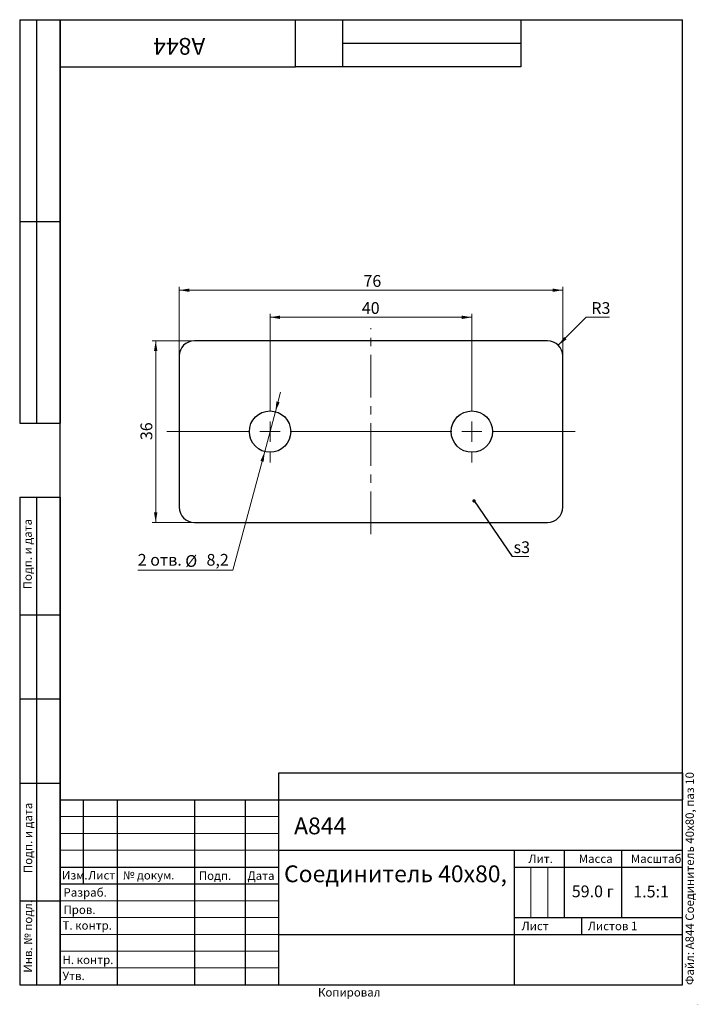
# Model space of a CAD drawing. Units: millimetres. Extents: x 8 to 210, y -1 to 292.
import ezdxf

# ---------------------------------------------------------------- set-up
doc = ezdxf.new("R2010")
doc.units = ezdxf.units.MM
doc.linetypes.add('CENTERX2', pattern=[20.32, 12.7, -2.54, 2.54, -2.54])
doc.layers.add('ГЕОМЕТРИЯ', color=90, linetype='Continuous', lineweight=25)
doc.styles.add('SLDTEXTSTYLE0', font='TXT', dxfattribs={"width": 0.7, "bigfont": 'bigfont'})
doc.styles.add('SLDTEXTSTYLE1', font='TXT', dxfattribs={"width": 0.7})
doc.styles.add('SLDTEXTSTYLE2', font='TXT', dxfattribs={"width": 0.605, "bigfont": 'bigfont'})
doc.styles.add('SLDTEXTSTYLE3', font='TXT', dxfattribs={"width": 0.605})
doc.dimstyles.new('SLDDIMSTYLE0', dxfattribs={"dimtxt": 3.5, "dimasz": 3, "dimexe": 0, "dimexo": 0.0625, "dimgap": 0.875, "dimtad": 2, "dimlfac": 0.666667, "dimrnd": 1e-09, "dimzin": 12, "dimdsep": 46, "dimtxsty": 'SLDTEXTSTYLE1', "dimsah": 1, "dimcen": 0.09, "dimadec": 0, "dimazin": 3, "dimtfac": 1, "dimtdec": 1, "dimtofl": 0, "dimtmove": 0, "dimatfit": 3, "dimfxl": 0, "dimfrac": 2, "dimtolj": 1, "dimtzin": 12, "dimarcsym": 0})
doc.dimstyles.new('SLDDIMSTYLE1', dxfattribs={"dimtxt": 3.5, "dimasz": 3, "dimexe": 0, "dimexo": 0.0625, "dimgap": 0.875, "dimtad": 0, "dimtih": 1, "dimtoh": 1, "dimlfac": 0.666667, "dimrnd": 1e-09, "dimzin": 12, "dimdsep": 46, "dimtxsty": 'SLDTEXTSTYLE1', "dimsah": 1, "dimcen": 0, "dimadec": 0, "dimazin": 3, "dimtfac": 1, "dimtdec": 1, "dimtofl": 0, "dimtmove": 0, "dimatfit": 3, "dimfxl": 0, "dimfrac": 2, "dimtolj": 1, "dimtzin": 12, "dimarcsym": 0})
doc.dimstyles.new('SLDDIMSTYLE2', dxfattribs={"dimtxt": 3.5, "dimasz": 3, "dimexe": 0, "dimexo": 0.0625, "dimgap": 0.875, "dimtad": 0, "dimtih": 1, "dimtoh": 1, "dimlfac": 0.666667, "dimrnd": 1e-09, "dimzin": 12, "dimdsep": 46, "dimtxsty": 'SLDTEXTSTYLE1', "dimsah": 1, "dimcen": 0, "dimadec": 0, "dimazin": 3, "dimtfac": 1, "dimtdec": 1, "dimtmove": 0, "dimatfit": 3, "dimfxl": 0, "dimfrac": 2, "dimtolj": 1, "dimtzin": 12, "dimarcsym": 0})
doc.dimstyles.new('SLDDIMSTYLE3', dxfattribs={"dimtxt": 0.18, "dimasz": 1, "dimexe": 0, "dimexo": 0.0625, "dimgap": 0, "dimtad": 0, "dimtih": 1, "dimtoh": 1, "dimdec": 0, "dimrnd": 1e-09, "dimzin": 0, "dimdsep": 46, "dimtxsty": 'Standard', "dimblk1": 'DOT', "dimblk2": 'DOT', "dimsah": 1, "dimcen": 0.09, "dimadec": 0, "dimazin": 0, "dimtfac": 1, "dimtdec": 0, "dimtofl": 0, "dimtmove": 0, "dimatfit": 3, "dimldrblk": 'DOT', "dimfxl": 0, "dimfrac": 2, "dimtolj": 1, "dimtzin": 0, "dimarcsym": 0})

# ---------------------------------------------------------------- blocks, each defined once
blk = doc.blocks.new('_D')
at = {"color": 7, "linetype": 'Continuous', "lineweight": 0}
for p, q in [((82.43, 178.65), (82.43, 204.5)), ((82.43, 203.5), (142.43, 203.5)), ((142.43, 178.65), (142.43, 204.5))]:
    blk.add_line(p, q, dxfattribs=at)
at = {"color": 7, "linetype": 'Continuous', "lineweight": 18}
for points in [[(82.43, 203.5), (85.43, 203), (85.43, 204)], [(142.43, 203.5), (139.43, 204), (139.43, 203)]]:
    blk.add_solid(points, dxfattribs=at)
at = {"color": 7, "linetype": 'Continuous', "lineweight": 18, "insert": (109.71, 208.01), "char_height": 3.5, "attachment_point": 1, "style": 'SLDTEXTSTYLE1'}
blk.add_mtext('40', dxfattribs=at)
blk = doc.blocks.new('_D_1')
at = {"color": 7, "linetype": 'Continuous', "lineweight": 0}
for p, q in [((55.43, 192), (55.43, 212.55)), ((55.43, 211.55), (169.43, 211.55)), ((169.43, 192), (169.43, 212.55))]:
    blk.add_line(p, q, dxfattribs=at)
at = {"color": 7, "linetype": 'Continuous', "lineweight": 18}
for points in [[(55.43, 211.55), (58.43, 211.05), (58.43, 212.05)], [(169.43, 211.55), (166.43, 212.05), (166.43, 211.05)]]:
    blk.add_solid(points, dxfattribs=at)
at = {"color": 7, "linetype": 'Continuous', "lineweight": 18, "insert": (110.2, 216.06), "char_height": 3.5, "attachment_point": 1, "style": 'SLDTEXTSTYLE1'}
blk.add_mtext('76', dxfattribs=at)
blk = doc.blocks.new('_D_2')
at = {"color": 7, "linetype": 'Continuous', "lineweight": 0}
for p, q in [((59.93, 196.5), (47.43, 196.5)), ((48.43, 196.5), (48.43, 142.5)), ((59.93, 142.5), (47.43, 142.5))]:
    blk.add_line(p, q, dxfattribs=at)
at = {"color": 7, "linetype": 'Continuous', "lineweight": 18}
for points in [[(48.43, 196.5), (47.93, 193.5), (48.93, 193.5)], [(48.43, 142.5), (48.93, 145.5), (47.93, 145.5)]]:
    blk.add_solid(points, dxfattribs=at)
at = {"color": 7, "linetype": 'Continuous', "lineweight": 18, "insert": (43.92, 166.97), "char_height": 3.5, "attachment_point": 1, "rotation": 90, "style": 'SLDTEXTSTYLE1'}
blk.add_mtext('36', dxfattribs=at)
blk = doc.blocks.new('_D_3')
at = {"color": 7, "linetype": 'Continuous', "lineweight": 0}
for p, q in [((168.11, 195.18), (176.43, 203.5)), ((176.43, 203.5), (183.36, 203.5))]:
    blk.add_line(p, q, dxfattribs=at)
at = {"color": 7, "linetype": 'Continuous', "lineweight": 18}
blk.add_solid([(168.11, 195.18), (170.58, 196.95), (169.88, 197.66)], dxfattribs=at)
at = {"color": 7, "linetype": 'Continuous', "lineweight": 18, "insert": (177.93, 208.01), "char_height": 3.5, "attachment_point": 1, "style": 'SLDTEXTSTYLE1'}
blk.add_mtext('R3', dxfattribs=at)
blk = doc.blocks.new('_D_4')
at = {"color": 7, "linetype": 'Continuous', "lineweight": 0}
for p, q in [((84.02, 175.44), (85.57, 181.24)), ((84.02, 175.44), (80.84, 163.56)), ((80.84, 163.56), (71.38, 128.27)), ((71.38, 128.27), (43.09, 128.27))]:
    blk.add_line(p, q, dxfattribs=at)
at = {"color": 7, "linetype": 'Continuous', "lineweight": 18}
for points in [[(84.02, 175.44), (85.28, 178.21), (84.31, 178.47)], [(80.84, 163.56), (79.58, 160.79), (80.54, 160.54)]]:
    blk.add_solid(points, dxfattribs=at)
at = {"color": 7, "linetype": 'Continuous', "lineweight": 18, "char_height": 3.5, "attachment_point": 1}
for s, insert, style in [('2 отв.', (43.09, 133.13), 'SLDTEXTSTYLE0'), ('%%c', (57.22, 132.78), 'SLDTEXTSTYLE1'), ('8,2', (63.53, 133.13), 'SLDTEXTSTYLE1')]:
    blk.add_mtext(s, dxfattribs=dict(at, insert=insert, style=style))
blk = doc.blocks.new('SW_NOTE_0')
at = {"color": 0, "linetype": 'Continuous', "lineweight": 0}
blk.add_line((4.95, 0), (0, 0), dxfattribs=at)
at = {"color": 0, "linetype": 'Continuous', "lineweight": 0, "insert": (0.42, 4.53), "char_height": 3.5, "attachment_point": 1, "style": 'SLDTEXTSTYLE1'}
blk.add_mtext('s3', dxfattribs=at)
blk = doc.blocks.new('_Dot')
at = {"color": 0, "linetype": 'ByBlock', "lineweight": -2}
blk.add_line((-0.5, 0), (-1, 0), dxfattribs=at)
at = {"color": 0, "linetype": 'ByBlock', "const_width": 0.5}
blk.add_lwpolyline([(-0.25, 0, 1), (0.25, 0, 1)], format="xyb", close=True, dxfattribs=at)
blk = doc.blocks.new('SW_CENTERMARKSYMBOL_0')
at = {"color": 0, "linetype": 'Continuous', "lineweight": 18}
for p, q in [((0, 6), (0, 9.15)), ((0, 0), (0, 3)), ((-6, 0), (-30.73, 0)), ((0, 0), (-3, 0)), ((0, 0), (0, -3)), ((0, 0), (3, 0)), ((6, 0), (29.91, 0)), ((0, -6), (0, -9.15))]:
    blk.add_line(p, q, dxfattribs=at)
blk = doc.blocks.new('SW_CENTERMARKSYMBOL_1')
at = {"color": 0, "linetype": 'Continuous', "lineweight": 18}
for p, q in [((0, 6), (0, 9.15)), ((0, 0), (0, 3)), ((-6, 0), (-30.62, 0)), ((0, 0), (-3, 0)), ((0, 0), (0, -3)), ((0, 0), (3, 0)), ((6, 0), (30.67, 0)), ((0, -6), (0, -9.15))]:
    blk.add_line(p, q, dxfattribs=at)

msp = doc.modelspace()

# ---------------------------------------------------------------- linework, layer by layer
at = {"color": 7, "linetype": 'Continuous', "lineweight": 25}
for p, q in [((8, 292), (20, 292)), ((8, 292), (8, 172)), ((13, 292), (13, 172)), ((20, 5), (20, 292)), ((20, 292), (205, 292)), ((20, 278), (20, 292)), ((20, 292), (90, 292)), ((20, 292), (20, 172)), ((90, 278), (90, 292)), ((90, 292), (157, 292)), ((104, 292), (104, 278)), ((157, 292), (157, 278)), ((205, 5), (205, 292)), ((104, 285), (157, 285)), ((20, 278), (90, 278)), ((157, 278), (90, 278)), ((8, 232), (20, 232)), ((8, 172), (20, 172)), ((8, 150), (20, 150)), ((8, 150), (8, 5)), ((13, 150), (13, 5)), ((20, 150), (20, 5)), ((8, 115), (20, 115)), ((8, 90), (20, 90)), ((85, 60), (85, 68)), ((85, 68), (205, 68)), ((205, 68), (205, 60)), ((8, 65), (20, 65)), ((20, 5), (20, 60)), ((20, 60), (205, 60)), ((27, 35), (27, 60)), ((37, 60), (37, 5)), ((60, 60), (60, 5)), ((75, 60), (75, 5)), ((85, 5), (85, 60)), ((205, 5), (205, 60)), ((85, 45), (205, 45)), ((155, 45), (155, 5)), ((170, 25), (170, 45)), ((187, 25), (187, 45)), ((20, 40), (85, 40)), ((155, 40), (205, 40)), ((20, 35), (85, 35)), ((8, 30), (20, 30)), ((155, 25), (205, 25)), ((175, 25), (175, 20)), ((85, 20), (205, 20)), ((8, 5), (20, 5)), ((20, 5), (205, 5)), ((20, 5), (205, 5))]:
    msp.add_line(p, q, dxfattribs=at)
at = {"color": 7, "linetype": 'CENTERX2', "lineweight": 18}
msp.add_line((112.427, 139.017), (112.427, 200.218), dxfattribs=at)
at = {"color": 7, "linetype": 'Continuous', "lineweight": 18}
for p, q in [((20, 55), (85, 55)), ((20, 50), (85, 50)), ((20, 45), (85, 45)), ((160, 40), (160, 25)), ((165, 40), (165, 25)), ((20, 30), (85, 30)), ((20, 25), (85, 25)), ((20, 20), (85, 20)), ((20, 15), (85, 15)), ((20, 10), (85, 10))]:
    msp.add_line(p, q, dxfattribs=at)
at = {"layer": 'ГЕОМЕТРИЯ'}
for p, q in [((164.927, 196.503), (59.927, 196.503)), ((55.427, 192.003), (55.427, 147.003)), ((169.427, 147.003), (169.427, 192.003)), ((59.927, 142.503), (164.927, 142.503))]:
    msp.add_line(p, q, dxfattribs=at)
for centre in [(82.427, 169.503), (142.427, 169.503)]:
    msp.add_circle(centre, 6.15, dxfattribs=at)
for centre, start, end in [((59.927, 192.003), 90, 180), ((164.927, 192.003), 0, 90), ((59.927, 147.003), 180, 270), ((164.927, 147.003), 270, 0)]:
    msp.add_arc(centre, 4.5, start, end, dxfattribs=at)

# ---------------------------------------------------------------- block references
at = {"color": 7, "linetype": 'Continuous', "lineweight": 18}
for name, p in [('SW_CENTERMARKSYMBOL_0', (82.427, 169.503)), ('SW_CENTERMARKSYMBOL_1', (142.427, 169.503))]:
    msp.add_blockref(name, p, dxfattribs=at)
at = {"color": 7, "linetype": 'Continuous', "lineweight": 0}
msp.add_blockref('SW_NOTE_0', (154.411, 132.345), dxfattribs=at)

# ---------------------------------------------------------------- texts
for s, insert, char_height, attachment_point, rotation, style in [('A844', (55.433, 281.564), 5, 2, 180, 'SLDTEXTSTYLE3'), ('Подп. и дата', (9.102, 122.618), 2.5, 1, 90, 'SLDTEXTSTYLE0'), ('Файл: A844 Cоединитель 40x80, паз 10', (205.937, 4.941), 2.5, 1, 90, 'SLDTEXTSTYLE0'), ('Подп. и дата', (9.22, 38.226), 2.5, 1, 90, 'SLDTEXTSTYLE0'), ('Инв. № подл.', (9.205, 8.609), 2.5, 1, 90, 'SLDTEXTSTYLE0')]:
    msp.add_mtext(s, dxfattribs=dict(at, insert=insert, char_height=char_height, attachment_point=attachment_point, rotation=rotation, style=style))
for s, insert, char_height, attachment_point, style in [('A844', (97.327, 54.752), 5, 2, 'SLDTEXTSTYLE1'), ('Масштаб', (189.706, 43.743), 2.5, 1, 'SLDTEXTSTYLE0'), ('Лит.', (159.241, 43.743), 2.5, 1, 'SLDTEXTSTYLE0'), ('Масса', (174.197, 43.743), 2.5, 1, 'SLDTEXTSTYLE0'), ('Изм.', (20.563, 38.821), 2.5, 1, 'SLDTEXTSTYLE0'), ('Лист', (28.365, 38.821), 2.5, 1, 'SLDTEXTSTYLE0'), ('№ докум.', (38.707, 38.821), 2.5, 1, 'SLDTEXTSTYLE0'), ('Подп.', (61.26, 38.698), 2.5, 1, 'SLDTEXTSTYLE0'), ('Дата', (75.714, 38.698), 2.5, 1, 'SLDTEXTSTYLE0'), ('Cоединитель 40x80,', (119.716, 40.502), 5, 2, 'SLDTEXTSTYLE2'), ('Разраб.', (21.018, 33.711), 2.5, 1, 'SLDTEXTSTYLE0'), ('59.0 г', (178.399, 34.533), 3.5, 2, 'SLDTEXTSTYLE0'), ('1.5:1', (195.718, 34.483), 3.5, 2, 'SLDTEXTSTYLE1'), ('Пров.', (21.018, 28.564), 2.5, 1, 'SLDTEXTSTYLE0'), ('Т. контр.', (20.738, 23.902), 2.5, 1, 'SLDTEXTSTYLE0'), ('Лист', (157.205, 23.728), 2.5, 1, 'SLDTEXTSTYLE0'), ('Листов 1', (176.921, 23.728), 2.5, 1, 'SLDTEXTSTYLE0'), ('Н. контр.', (20.738, 13.669), 2.5, 1, 'SLDTEXTSTYLE0'), ('Утв.', (20.738, 8.895), 2.5, 1, 'SLDTEXTSTYLE0'), ('Копировал', (96.68, 4.011), 2.5, 1, 'SLDTEXTSTYLE0'), ('Версия 3', (209.458, -0.671), 0.1, 1, 'SLDTEXTSTYLE2')]:
    msp.add_mtext(s, dxfattribs=dict(at, insert=insert, char_height=char_height, attachment_point=attachment_point, style=style))

# ---------------------------------------------------------------- dimensions: what is measured, and where the dimension line sits
at = {"color": 7, "linetype": 'Continuous', "lineweight": 18}
for base, p1, p2, picture, middle in [((169.427, 211.553), (55.427, 192.003), (169.427, 192.003), '_D_1', (112.742, 211.553)), ((142.427, 203.503), (82.427, 178.653), (142.427, 178.653), '_D', (112.427, 203.503))]:
    dim = msp.add_linear_dim(base=base, p1=p1, p2=p2, dimstyle='SLDDIMSTYLE0', dxfattribs=at)
    dim.commit()
    dim.dimension.update_dxf_attribs({"geometry": picture, "text_midpoint": middle, "dimtype": 160})
dim = msp.add_radius_dim(center=(164.927, 192.003), mpoint=(168.109, 195.185), dimstyle='SLDDIMSTYLE1', dxfattribs=at)
dim.commit()
dim.dimension.update_dxf_attribs({"geometry": '_D_3', "text_midpoint": (180.644, 206.828), "dimtype": 164})
dim = msp.add_linear_dim(base=(48.427, 142.503), p1=(59.927, 196.503), p2=(59.927, 142.503), angle=90, dimstyle='SLDDIMSTYLE0', dxfattribs=at)
dim.commit()
dim.dimension.update_dxf_attribs({"geometry": '_D_2', "text_midpoint": (48.427, 169.503), "dimtype": 160})
dim = msp.add_diameter_dim_2p(p1=(80.835, 163.562), p2=(84.019, 175.443), text='2 отв.<>', dimstyle='SLDDIMSTYLE2', dxfattribs=at)
dim.commit()
dim.dimension.update_dxf_attribs({"geometry": '_D_4', "text_midpoint": (56.482, 131.768), "dimtype": 163})

# ---------------------------------------------------------------- leaders
at = {"color": 7, "linetype": 'Continuous', "lineweight": 0}
msp.add_leader([(143.071, 148.907), (154.411, 132.345)], dimstyle='SLDDIMSTYLE3', dxfattribs=at)

doc.saveas('drawing.dxf')
